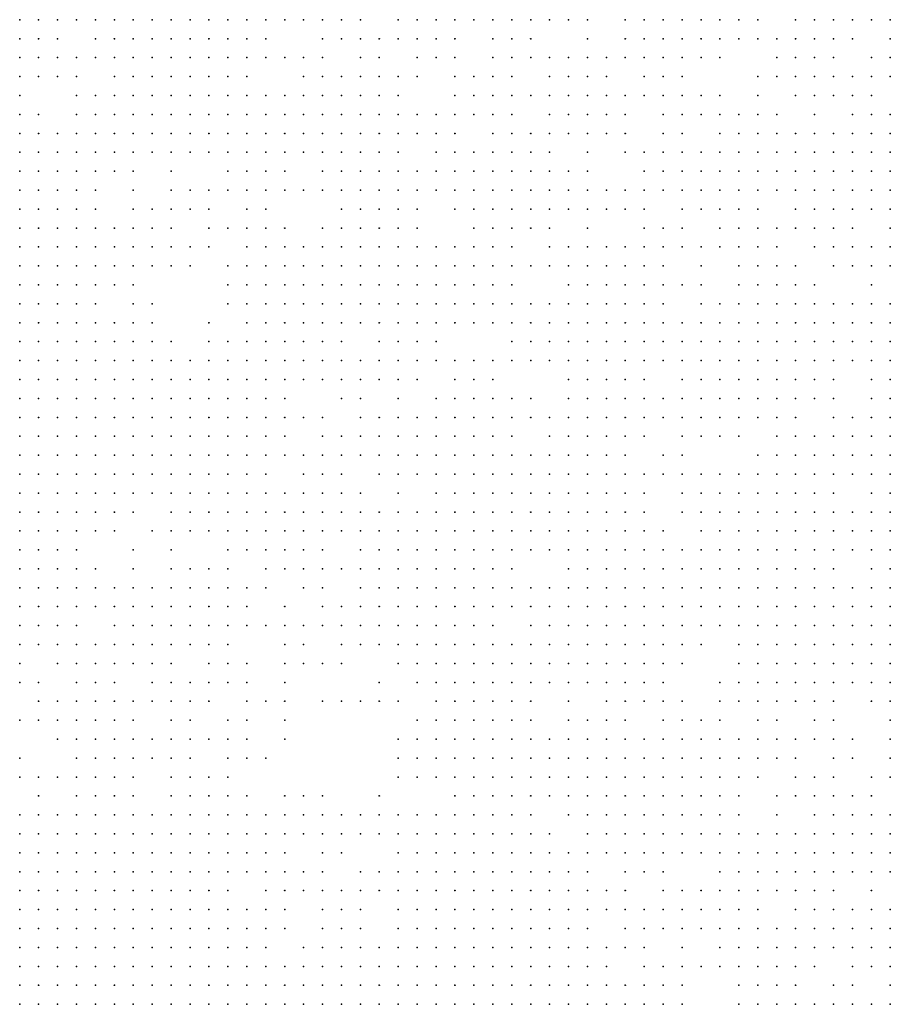
# Model space of a CAD drawing. Units: inches. Extents: x -1.5 to 1.5, y -0.87 to 0.87.
# Drawn here: x -0.09 to 0, y 0.12 to 0.23 of the extents above; entities that cross this region are included whole.
import ezdxf

# ---------------------------------------------------------------- set-up
doc = ezdxf.new("R2010")
doc.units = ezdxf.units.IN
doc.header["$MEASUREMENT"] = 0
doc.header["$PDMODE"] = 32
doc.header["$PDSIZE"] = 1e-05

msp = doc.modelspace()

# ---------------------------------------------------------------- linework, layer by layer
at = {"color": 0}
for p in [(-0.092, 0.226), (-0.09, 0.226), (-0.088, 0.226), (-0.086, 0.226), (-0.084, 0.226), (-0.082, 0.226), (-0.08, 0.226), (-0.078, 0.226), (-0.076, 0.226), (-0.074, 0.226), (-0.072, 0.226), (-0.07, 0.226), (-0.068, 0.226), (-0.066, 0.226), (-0.064, 0.226), (-0.062, 0.226), (-0.06, 0.226), (-0.058, 0.226), (-0.056, 0.226), (-0.052, 0.226), (-0.05, 0.226), (-0.048, 0.226), (-0.046, 0.226), (-0.044, 0.226), (-0.042, 0.226), (-0.04, 0.226), (-0.038, 0.226), (-0.036, 0.226), (-0.034, 0.226), (-0.032, 0.226), (-0.028, 0.226), (-0.026, 0.226), (-0.024, 0.226), (-0.022, 0.226), (-0.02, 0.226), (-0.018, 0.226), (-0.016, 0.226), (-0.014, 0.226), (-0.01, 0.226), (-0.008, 0.226), (-0.006, 0.226), (-0.004, 0.226), (-0.002, 0.226), (0, 0.226), (-0.092, 0.224), (-0.09, 0.224), (-0.088, 0.224), (-0.084, 0.224), (-0.082, 0.224), (-0.08, 0.224), (-0.078, 0.224), (-0.076, 0.224), (-0.074, 0.224), (-0.072, 0.224), (-0.07, 0.224), (-0.068, 0.224), (-0.066, 0.224), (-0.06, 0.224), (-0.058, 0.224), (-0.056, 0.224), (-0.054, 0.224), (-0.052, 0.224), (-0.05, 0.224), (-0.048, 0.224), (-0.046, 0.224), (-0.042, 0.224), (-0.04, 0.224), (-0.038, 0.224), (-0.032, 0.224), (-0.028, 0.224), (-0.026, 0.224), (-0.024, 0.224), (-0.022, 0.224), (-0.02, 0.224), (-0.018, 0.224), (-0.016, 0.224), (-0.014, 0.224), (-0.012, 0.224), (-0.01, 0.224), (-0.008, 0.224), (-0.006, 0.224), (-0.004, 0.224), (0, 0.224), (-0.092, 0.222), (-0.09, 0.222), (-0.088, 0.222), (-0.086, 0.222), (-0.084, 0.222), (-0.082, 0.222), (-0.08, 0.222), (-0.078, 0.222), (-0.076, 0.222), (-0.074, 0.222), (-0.072, 0.222), (-0.07, 0.222), (-0.068, 0.222), (-0.066, 0.222), (-0.064, 0.222), (-0.062, 0.222), (-0.06, 0.222), (-0.056, 0.222), (-0.054, 0.222), (-0.05, 0.222), (-0.048, 0.222), (-0.046, 0.222), (-0.042, 0.222), (-0.04, 0.222), (-0.038, 0.222), (-0.036, 0.222), (-0.034, 0.222), (-0.032, 0.222), (-0.03, 0.222), (-0.028, 0.222), (-0.026, 0.222), (-0.024, 0.222), (-0.022, 0.222), (-0.02, 0.222), (-0.018, 0.222), (-0.012, 0.222), (-0.01, 0.222), (-0.008, 0.222), (-0.006, 0.222), (-0.002, 0.222), (0, 0.222), (-0.092, 0.22), (-0.09, 0.22), (-0.088, 0.22), (-0.086, 0.22), (-0.082, 0.22), (-0.08, 0.22), (-0.078, 0.22), (-0.076, 0.22), (-0.074, 0.22), (-0.072, 0.22), (-0.07, 0.22), (-0.068, 0.22), (-0.062, 0.22), (-0.06, 0.22), (-0.058, 0.22), (-0.056, 0.22), (-0.054, 0.22), (-0.052, 0.22), (-0.05, 0.22), (-0.046, 0.22), (-0.044, 0.22), (-0.042, 0.22), (-0.04, 0.22), (-0.036, 0.22), (-0.034, 0.22), (-0.032, 0.22), (-0.03, 0.22), (-0.026, 0.22), (-0.024, 0.22), (-0.022, 0.22), (-0.014, 0.22), (-0.012, 0.22), (-0.01, 0.22), (-0.008, 0.22), (-0.006, 0.22), (-0.004, 0.22), (-0.002, 0.22), (0, 0.22), (-0.092, 0.218), (-0.086, 0.218), (-0.084, 0.218), (-0.082, 0.218), (-0.08, 0.218), (-0.078, 0.218), (-0.076, 0.218), (-0.074, 0.218), (-0.072, 0.218), (-0.07, 0.218), (-0.068, 0.218), (-0.066, 0.218), (-0.064, 0.218), (-0.062, 0.218), (-0.06, 0.218), (-0.058, 0.218), (-0.056, 0.218), (-0.054, 0.218), (-0.052, 0.218), (-0.046, 0.218), (-0.044, 0.218), (-0.042, 0.218), (-0.04, 0.218), (-0.038, 0.218), (-0.036, 0.218), (-0.034, 0.218), (-0.032, 0.218), (-0.03, 0.218), (-0.028, 0.218), (-0.026, 0.218), (-0.024, 0.218), (-0.022, 0.218), (-0.02, 0.218), (-0.018, 0.218), (-0.014, 0.218), (-0.01, 0.218), (-0.008, 0.218), (-0.006, 0.218), (-0.004, 0.218), (-0.002, 0.218), (-0.092, 0.216), (-0.09, 0.216), (-0.086, 0.216), (-0.084, 0.216), (-0.082, 0.216), (-0.08, 0.216), (-0.078, 0.216), (-0.076, 0.216), (-0.074, 0.216), (-0.072, 0.216), (-0.07, 0.216), (-0.068, 0.216), (-0.066, 0.216), (-0.064, 0.216), (-0.062, 0.216), (-0.06, 0.216), (-0.058, 0.216), (-0.056, 0.216), (-0.054, 0.216), (-0.052, 0.216), (-0.05, 0.216), (-0.048, 0.216), (-0.046, 0.216), (-0.044, 0.216), (-0.042, 0.216), (-0.04, 0.216), (-0.036, 0.216), (-0.034, 0.216), (-0.032, 0.216), (-0.03, 0.216), (-0.028, 0.216), (-0.024, 0.216), (-0.022, 0.216), (-0.02, 0.216), (-0.018, 0.216), (-0.016, 0.216), (-0.014, 0.216), (-0.012, 0.216), (-0.008, 0.216), (-0.004, 0.216), (-0.002, 0.216), (0, 0.216), (-0.092, 0.214), (-0.09, 0.214), (-0.088, 0.214), (-0.086, 0.214), (-0.084, 0.214), (-0.082, 0.214), (-0.08, 0.214), (-0.078, 0.214), (-0.076, 0.214), (-0.074, 0.214), (-0.072, 0.214), (-0.07, 0.214), (-0.068, 0.214), (-0.066, 0.214), (-0.064, 0.214), (-0.062, 0.214), (-0.06, 0.214), (-0.058, 0.214), (-0.056, 0.214), (-0.054, 0.214), (-0.052, 0.214), (-0.05, 0.214), (-0.048, 0.214), (-0.046, 0.214), (-0.042, 0.214), (-0.04, 0.214), (-0.038, 0.214), (-0.036, 0.214), (-0.034, 0.214), (-0.032, 0.214), (-0.03, 0.214), (-0.028, 0.214), (-0.024, 0.214), (-0.022, 0.214), (-0.018, 0.214), (-0.016, 0.214), (-0.014, 0.214), (-0.012, 0.214), (-0.01, 0.214), (-0.008, 0.214), (-0.006, 0.214), (-0.004, 0.214), (-0.002, 0.214), (0, 0.214), (-0.092, 0.212), (-0.09, 0.212), (-0.088, 0.212), (-0.086, 0.212), (-0.084, 0.212), (-0.082, 0.212), (-0.08, 0.212), (-0.078, 0.212), (-0.076, 0.212), (-0.074, 0.212), (-0.072, 0.212), (-0.07, 0.212), (-0.068, 0.212), (-0.066, 0.212), (-0.064, 0.212), (-0.062, 0.212), (-0.06, 0.212), (-0.058, 0.212), (-0.056, 0.212), (-0.054, 0.212), (-0.052, 0.212), (-0.048, 0.212), (-0.046, 0.212), (-0.044, 0.212), (-0.042, 0.212), (-0.04, 0.212), (-0.038, 0.212), (-0.036, 0.212), (-0.032, 0.212), (-0.028, 0.212), (-0.026, 0.212), (-0.024, 0.212), (-0.022, 0.212), (-0.02, 0.212), (-0.018, 0.212), (-0.016, 0.212), (-0.014, 0.212), (-0.012, 0.212), (-0.01, 0.212), (-0.008, 0.212), (-0.006, 0.212), (-0.004, 0.212), (-0.002, 0.212), (0, 0.212), (-0.092, 0.21), (-0.09, 0.21), (-0.088, 0.21), (-0.086, 0.21), (-0.084, 0.21), (-0.082, 0.21), (-0.08, 0.21), (-0.076, 0.21), (-0.07, 0.21), (-0.068, 0.21), (-0.066, 0.21), (-0.064, 0.21), (-0.06, 0.21), (-0.058, 0.21), (-0.056, 0.21), (-0.054, 0.21), (-0.052, 0.21), (-0.05, 0.21), (-0.048, 0.21), (-0.046, 0.21), (-0.044, 0.21), (-0.042, 0.21), (-0.04, 0.21), (-0.038, 0.21), (-0.036, 0.21), (-0.034, 0.21), (-0.032, 0.21), (-0.026, 0.21), (-0.024, 0.21), (-0.022, 0.21), (-0.02, 0.21), (-0.018, 0.21), (-0.016, 0.21), (-0.014, 0.21), (-0.012, 0.21), (-0.01, 0.21), (-0.008, 0.21), (-0.006, 0.21), (-0.004, 0.21), (-0.002, 0.21), (0, 0.21), (-0.092, 0.208), (-0.09, 0.208), (-0.088, 0.208), (-0.086, 0.208), (-0.084, 0.208), (-0.08, 0.208), (-0.076, 0.208), (-0.074, 0.208), (-0.072, 0.208), (-0.07, 0.208), (-0.068, 0.208), (-0.066, 0.208), (-0.064, 0.208), (-0.062, 0.208), (-0.06, 0.208), (-0.058, 0.208), (-0.056, 0.208), (-0.054, 0.208), (-0.052, 0.208), (-0.05, 0.208), (-0.048, 0.208), (-0.046, 0.208), (-0.044, 0.208), (-0.042, 0.208), (-0.04, 0.208), (-0.038, 0.208), (-0.036, 0.208), (-0.034, 0.208), (-0.032, 0.208), (-0.03, 0.208), (-0.028, 0.208), (-0.026, 0.208), (-0.024, 0.208), (-0.022, 0.208), (-0.02, 0.208), (-0.018, 0.208), (-0.016, 0.208), (-0.014, 0.208), (-0.012, 0.208), (-0.01, 0.208), (-0.008, 0.208), (-0.006, 0.208), (-0.004, 0.208), (-0.002, 0.208), (0, 0.208), (-0.092, 0.206), (-0.09, 0.206), (-0.088, 0.206), (-0.086, 0.206), (-0.084, 0.206), (-0.08, 0.206), (-0.078, 0.206), (-0.076, 0.206), (-0.074, 0.206), (-0.072, 0.206), (-0.068, 0.206), (-0.066, 0.206), (-0.058, 0.206), (-0.056, 0.206), (-0.054, 0.206), (-0.052, 0.206), (-0.05, 0.206), (-0.046, 0.206), (-0.044, 0.206), (-0.042, 0.206), (-0.04, 0.206), (-0.038, 0.206), (-0.036, 0.206), (-0.034, 0.206), (-0.032, 0.206), (-0.03, 0.206), (-0.028, 0.206), (-0.026, 0.206), (-0.022, 0.206), (-0.02, 0.206), (-0.018, 0.206), (-0.016, 0.206), (-0.014, 0.206), (-0.01, 0.206), (-0.008, 0.206), (-0.006, 0.206), (-0.004, 0.206), (-0.002, 0.206), (0, 0.206), (-0.092, 0.204), (-0.09, 0.204), (-0.088, 0.204), (-0.086, 0.204), (-0.084, 0.204), (-0.082, 0.204), (-0.08, 0.204), (-0.078, 0.204), (-0.076, 0.204), (-0.072, 0.204), (-0.07, 0.204), (-0.068, 0.204), (-0.066, 0.204), (-0.064, 0.204), (-0.06, 0.204), (-0.058, 0.204), (-0.056, 0.204), (-0.054, 0.204), (-0.052, 0.204), (-0.05, 0.204), (-0.044, 0.204), (-0.042, 0.204), (-0.04, 0.204), (-0.038, 0.204), (-0.036, 0.204), (-0.032, 0.204), (-0.026, 0.204), (-0.024, 0.204), (-0.022, 0.204), (-0.018, 0.204), (-0.016, 0.204), (-0.014, 0.204), (-0.012, 0.204), (-0.01, 0.204), (-0.008, 0.204), (-0.006, 0.204), (-0.004, 0.204), (0, 0.204), (-0.092, 0.202), (-0.09, 0.202), (-0.088, 0.202), (-0.086, 0.202), (-0.084, 0.202), (-0.082, 0.202), (-0.08, 0.202), (-0.078, 0.202), (-0.076, 0.202), (-0.074, 0.202), (-0.072, 0.202), (-0.068, 0.202), (-0.066, 0.202), (-0.064, 0.202), (-0.062, 0.202), (-0.06, 0.202), (-0.058, 0.202), (-0.056, 0.202), (-0.054, 0.202), (-0.052, 0.202), (-0.05, 0.202), (-0.048, 0.202), (-0.046, 0.202), (-0.044, 0.202), (-0.042, 0.202), (-0.04, 0.202), (-0.036, 0.202), (-0.034, 0.202), (-0.032, 0.202), (-0.03, 0.202), (-0.028, 0.202), (-0.026, 0.202), (-0.024, 0.202), (-0.022, 0.202), (-0.02, 0.202), (-0.018, 0.202), (-0.016, 0.202), (-0.014, 0.202), (-0.012, 0.202), (-0.008, 0.202), (-0.006, 0.202), (-0.004, 0.202), (-0.002, 0.202), (0, 0.202), (-0.092, 0.2), (-0.09, 0.2), (-0.088, 0.2), (-0.086, 0.2), (-0.084, 0.2), (-0.082, 0.2), (-0.08, 0.2), (-0.078, 0.2), (-0.076, 0.2), (-0.074, 0.2), (-0.07, 0.2), (-0.068, 0.2), (-0.066, 0.2), (-0.064, 0.2), (-0.062, 0.2), (-0.06, 0.2), (-0.058, 0.2), (-0.056, 0.2), (-0.054, 0.2), (-0.052, 0.2), (-0.05, 0.2), (-0.048, 0.2), (-0.046, 0.2), (-0.044, 0.2), (-0.042, 0.2), (-0.04, 0.2), (-0.038, 0.2), (-0.036, 0.2), (-0.034, 0.2), (-0.032, 0.2), (-0.03, 0.2), (-0.028, 0.2), (-0.026, 0.2), (-0.024, 0.2), (-0.02, 0.2), (-0.016, 0.2), (-0.014, 0.2), (-0.012, 0.2), (-0.01, 0.2), (-0.006, 0.2), (-0.004, 0.2), (-0.002, 0.2), (0, 0.2), (-0.092, 0.198), (-0.09, 0.198), (-0.088, 0.198), (-0.086, 0.198), (-0.084, 0.198), (-0.082, 0.198), (-0.08, 0.198), (-0.07, 0.198), (-0.068, 0.198), (-0.066, 0.198), (-0.064, 0.198), (-0.062, 0.198), (-0.06, 0.198), (-0.058, 0.198), (-0.056, 0.198), (-0.054, 0.198), (-0.052, 0.198), (-0.05, 0.198), (-0.048, 0.198), (-0.046, 0.198), (-0.044, 0.198), (-0.042, 0.198), (-0.04, 0.198), (-0.034, 0.198), (-0.032, 0.198), (-0.03, 0.198), (-0.028, 0.198), (-0.026, 0.198), (-0.024, 0.198), (-0.022, 0.198), (-0.02, 0.198), (-0.016, 0.198), (-0.014, 0.198), (-0.012, 0.198), (-0.01, 0.198), (-0.008, 0.198), (-0.002, 0.198), (-0.092, 0.196), (-0.09, 0.196), (-0.088, 0.196), (-0.086, 0.196), (-0.084, 0.196), (-0.08, 0.196), (-0.078, 0.196), (-0.07, 0.196), (-0.068, 0.196), (-0.066, 0.196), (-0.064, 0.196), (-0.062, 0.196), (-0.06, 0.196), (-0.058, 0.196), (-0.056, 0.196), (-0.054, 0.196), (-0.052, 0.196), (-0.05, 0.196), (-0.048, 0.196), (-0.046, 0.196), (-0.044, 0.196), (-0.042, 0.196), (-0.04, 0.196), (-0.038, 0.196), (-0.036, 0.196), (-0.034, 0.196), (-0.032, 0.196), (-0.03, 0.196), (-0.028, 0.196), (-0.026, 0.196), (-0.024, 0.196), (-0.02, 0.196), (-0.018, 0.196), (-0.016, 0.196), (-0.014, 0.196), (-0.012, 0.196), (-0.01, 0.196), (-0.008, 0.196), (-0.006, 0.196), (-0.004, 0.196), (-0.002, 0.196), (0, 0.196), (-0.092, 0.194), (-0.09, 0.194), (-0.088, 0.194), (-0.086, 0.194), (-0.084, 0.194), (-0.082, 0.194), (-0.08, 0.194), (-0.078, 0.194), (-0.072, 0.194), (-0.068, 0.194), (-0.066, 0.194), (-0.064, 0.194), (-0.062, 0.194), (-0.06, 0.194), (-0.058, 0.194), (-0.056, 0.194), (-0.054, 0.194), (-0.052, 0.194), (-0.05, 0.194), (-0.048, 0.194), (-0.046, 0.194), (-0.044, 0.194), (-0.042, 0.194), (-0.04, 0.194), (-0.038, 0.194), (-0.036, 0.194), (-0.034, 0.194), (-0.032, 0.194), (-0.03, 0.194), (-0.028, 0.194), (-0.026, 0.194), (-0.024, 0.194), (-0.022, 0.194), (-0.02, 0.194), (-0.018, 0.194), (-0.016, 0.194), (-0.014, 0.194), (-0.012, 0.194), (-0.01, 0.194), (-0.008, 0.194), (-0.006, 0.194), (-0.004, 0.194), (-0.002, 0.194), (0, 0.194), (-0.092, 0.192), (-0.09, 0.192), (-0.088, 0.192), (-0.086, 0.192), (-0.084, 0.192), (-0.082, 0.192), (-0.08, 0.192), (-0.078, 0.192), (-0.076, 0.192), (-0.072, 0.192), (-0.07, 0.192), (-0.068, 0.192), (-0.066, 0.192), (-0.064, 0.192), (-0.062, 0.192), (-0.06, 0.192), (-0.058, 0.192), (-0.054, 0.192), (-0.052, 0.192), (-0.05, 0.192), (-0.048, 0.192), (-0.04, 0.192), (-0.038, 0.192), (-0.036, 0.192), (-0.034, 0.192), (-0.032, 0.192), (-0.03, 0.192), (-0.028, 0.192), (-0.026, 0.192), (-0.024, 0.192), (-0.022, 0.192), (-0.02, 0.192), (-0.018, 0.192), (-0.016, 0.192), (-0.014, 0.192), (-0.012, 0.192), (-0.01, 0.192), (-0.008, 0.192), (-0.006, 0.192), (-0.004, 0.192), (-0.002, 0.192), (0, 0.192), (-0.092, 0.19), (-0.09, 0.19), (-0.088, 0.19), (-0.086, 0.19), (-0.084, 0.19), (-0.082, 0.19), (-0.08, 0.19), (-0.078, 0.19), (-0.076, 0.19), (-0.074, 0.19), (-0.072, 0.19), (-0.07, 0.19), (-0.068, 0.19), (-0.066, 0.19), (-0.064, 0.19), (-0.062, 0.19), (-0.06, 0.19), (-0.058, 0.19), (-0.056, 0.19), (-0.054, 0.19), (-0.052, 0.19), (-0.05, 0.19), (-0.048, 0.19), (-0.046, 0.19), (-0.044, 0.19), (-0.042, 0.19), (-0.04, 0.19), (-0.038, 0.19), (-0.036, 0.19), (-0.034, 0.19), (-0.032, 0.19), (-0.03, 0.19), (-0.028, 0.19), (-0.026, 0.19), (-0.024, 0.19), (-0.022, 0.19), (-0.02, 0.19), (-0.018, 0.19), (-0.016, 0.19), (-0.014, 0.19), (-0.012, 0.19), (-0.01, 0.19), (-0.008, 0.19), (-0.006, 0.19), (-0.004, 0.19), (-0.002, 0.19), (0, 0.19), (-0.092, 0.188), (-0.09, 0.188), (-0.088, 0.188), (-0.086, 0.188), (-0.084, 0.188), (-0.082, 0.188), (-0.08, 0.188), (-0.078, 0.188), (-0.076, 0.188), (-0.074, 0.188), (-0.072, 0.188), (-0.07, 0.188), (-0.068, 0.188), (-0.066, 0.188), (-0.064, 0.188), (-0.062, 0.188), (-0.06, 0.188), (-0.058, 0.188), (-0.056, 0.188), (-0.054, 0.188), (-0.052, 0.188), (-0.05, 0.188), (-0.046, 0.188), (-0.044, 0.188), (-0.042, 0.188), (-0.034, 0.188), (-0.032, 0.188), (-0.03, 0.188), (-0.028, 0.188), (-0.026, 0.188), (-0.022, 0.188), (-0.02, 0.188), (-0.018, 0.188), (-0.016, 0.188), (-0.014, 0.188), (-0.012, 0.188), (-0.01, 0.188), (-0.008, 0.188), (-0.006, 0.188), (-0.002, 0.188), (0, 0.188), (-0.092, 0.186), (-0.09, 0.186), (-0.088, 0.186), (-0.086, 0.186), (-0.084, 0.186), (-0.082, 0.186), (-0.08, 0.186), (-0.078, 0.186), (-0.076, 0.186), (-0.074, 0.186), (-0.072, 0.186), (-0.07, 0.186), (-0.068, 0.186), (-0.066, 0.186), (-0.064, 0.186), (-0.058, 0.186), (-0.056, 0.186), (-0.052, 0.186), (-0.048, 0.186), (-0.046, 0.186), (-0.044, 0.186), (-0.042, 0.186), (-0.04, 0.186), (-0.038, 0.186), (-0.034, 0.186), (-0.032, 0.186), (-0.03, 0.186), (-0.028, 0.186), (-0.026, 0.186), (-0.024, 0.186), (-0.022, 0.186), (-0.02, 0.186), (-0.018, 0.186), (-0.016, 0.186), (-0.014, 0.186), (-0.012, 0.186), (-0.01, 0.186), (-0.008, 0.186), (-0.006, 0.186), (-0.002, 0.186), (0, 0.186), (-0.092, 0.184), (-0.09, 0.184), (-0.088, 0.184), (-0.086, 0.184), (-0.084, 0.184), (-0.082, 0.184), (-0.08, 0.184), (-0.078, 0.184), (-0.076, 0.184), (-0.074, 0.184), (-0.072, 0.184), (-0.07, 0.184), (-0.068, 0.184), (-0.066, 0.184), (-0.064, 0.184), (-0.062, 0.184), (-0.06, 0.184), (-0.056, 0.184), (-0.054, 0.184), (-0.052, 0.184), (-0.05, 0.184), (-0.048, 0.184), (-0.046, 0.184), (-0.044, 0.184), (-0.042, 0.184), (-0.04, 0.184), (-0.038, 0.184), (-0.036, 0.184), (-0.034, 0.184), (-0.032, 0.184), (-0.03, 0.184), (-0.028, 0.184), (-0.026, 0.184), (-0.024, 0.184), (-0.022, 0.184), (-0.02, 0.184), (-0.018, 0.184), (-0.016, 0.184), (-0.014, 0.184), (-0.012, 0.184), (-0.01, 0.184), (-0.006, 0.184), (-0.004, 0.184), (-0.002, 0.184), (0, 0.184), (-0.092, 0.182), (-0.09, 0.182), (-0.088, 0.182), (-0.086, 0.182), (-0.084, 0.182), (-0.082, 0.182), (-0.08, 0.182), (-0.078, 0.182), (-0.076, 0.182), (-0.074, 0.182), (-0.072, 0.182), (-0.07, 0.182), (-0.068, 0.182), (-0.066, 0.182), (-0.064, 0.182), (-0.06, 0.182), (-0.058, 0.182), (-0.056, 0.182), (-0.054, 0.182), (-0.052, 0.182), (-0.05, 0.182), (-0.048, 0.182), (-0.046, 0.182), (-0.044, 0.182), (-0.042, 0.182), (-0.04, 0.182), (-0.036, 0.182), (-0.034, 0.182), (-0.032, 0.182), (-0.03, 0.182), (-0.028, 0.182), (-0.026, 0.182), (-0.022, 0.182), (-0.02, 0.182), (-0.018, 0.182), (-0.016, 0.182), (-0.012, 0.182), (-0.01, 0.182), (-0.008, 0.182), (-0.006, 0.182), (-0.004, 0.182), (-0.002, 0.182), (0, 0.182), (-0.092, 0.18), (-0.09, 0.18), (-0.088, 0.18), (-0.086, 0.18), (-0.084, 0.18), (-0.082, 0.18), (-0.08, 0.18), (-0.078, 0.18), (-0.076, 0.18), (-0.074, 0.18), (-0.072, 0.18), (-0.07, 0.18), (-0.068, 0.18), (-0.066, 0.18), (-0.064, 0.18), (-0.062, 0.18), (-0.06, 0.18), (-0.058, 0.18), (-0.056, 0.18), (-0.054, 0.18), (-0.052, 0.18), (-0.05, 0.18), (-0.048, 0.18), (-0.046, 0.18), (-0.044, 0.18), (-0.042, 0.18), (-0.04, 0.18), (-0.038, 0.18), (-0.036, 0.18), (-0.034, 0.18), (-0.032, 0.18), (-0.03, 0.18), (-0.028, 0.18), (-0.024, 0.18), (-0.022, 0.18), (-0.014, 0.18), (-0.012, 0.18), (-0.01, 0.18), (-0.008, 0.18), (-0.006, 0.18), (-0.004, 0.18), (-0.002, 0.18), (0, 0.18), (-0.092, 0.178), (-0.09, 0.178), (-0.088, 0.178), (-0.086, 0.178), (-0.084, 0.178), (-0.082, 0.178), (-0.08, 0.178), (-0.078, 0.178), (-0.076, 0.178), (-0.074, 0.178), (-0.072, 0.178), (-0.07, 0.178), (-0.068, 0.178), (-0.066, 0.178), (-0.062, 0.178), (-0.06, 0.178), (-0.058, 0.178), (-0.054, 0.178), (-0.052, 0.178), (-0.05, 0.178), (-0.048, 0.178), (-0.046, 0.178), (-0.044, 0.178), (-0.042, 0.178), (-0.04, 0.178), (-0.038, 0.178), (-0.036, 0.178), (-0.034, 0.178), (-0.032, 0.178), (-0.03, 0.178), (-0.028, 0.178), (-0.026, 0.178), (-0.024, 0.178), (-0.022, 0.178), (-0.02, 0.178), (-0.018, 0.178), (-0.016, 0.178), (-0.014, 0.178), (-0.012, 0.178), (-0.01, 0.178), (-0.008, 0.178), (-0.006, 0.178), (-0.004, 0.178), (-0.002, 0.178), (0, 0.178), (-0.092, 0.176), (-0.09, 0.176), (-0.088, 0.176), (-0.086, 0.176), (-0.084, 0.176), (-0.082, 0.176), (-0.08, 0.176), (-0.078, 0.176), (-0.076, 0.176), (-0.074, 0.176), (-0.072, 0.176), (-0.07, 0.176), (-0.068, 0.176), (-0.066, 0.176), (-0.064, 0.176), (-0.062, 0.176), (-0.06, 0.176), (-0.058, 0.176), (-0.056, 0.176), (-0.052, 0.176), (-0.048, 0.176), (-0.046, 0.176), (-0.044, 0.176), (-0.042, 0.176), (-0.04, 0.176), (-0.038, 0.176), (-0.036, 0.176), (-0.034, 0.176), (-0.032, 0.176), (-0.03, 0.176), (-0.028, 0.176), (-0.026, 0.176), (-0.022, 0.176), (-0.02, 0.176), (-0.018, 0.176), (-0.016, 0.176), (-0.014, 0.176), (-0.012, 0.176), (-0.01, 0.176), (-0.008, 0.176), (-0.006, 0.176), (-0.002, 0.176), (0, 0.176), (-0.092, 0.174), (-0.09, 0.174), (-0.088, 0.174), (-0.086, 0.174), (-0.084, 0.174), (-0.082, 0.174), (-0.08, 0.174), (-0.076, 0.174), (-0.074, 0.174), (-0.072, 0.174), (-0.07, 0.174), (-0.068, 0.174), (-0.066, 0.174), (-0.064, 0.174), (-0.062, 0.174), (-0.06, 0.174), (-0.058, 0.174), (-0.056, 0.174), (-0.054, 0.174), (-0.052, 0.174), (-0.05, 0.174), (-0.048, 0.174), (-0.046, 0.174), (-0.044, 0.174), (-0.042, 0.174), (-0.04, 0.174), (-0.038, 0.174), (-0.036, 0.174), (-0.034, 0.174), (-0.032, 0.174), (-0.03, 0.174), (-0.028, 0.174), (-0.026, 0.174), (-0.022, 0.174), (-0.02, 0.174), (-0.018, 0.174), (-0.016, 0.174), (-0.014, 0.174), (-0.012, 0.174), (-0.01, 0.174), (-0.008, 0.174), (-0.006, 0.174), (-0.004, 0.174), (-0.002, 0.174), (0, 0.174), (-0.092, 0.172), (-0.09, 0.172), (-0.088, 0.172), (-0.086, 0.172), (-0.084, 0.172), (-0.082, 0.172), (-0.078, 0.172), (-0.076, 0.172), (-0.074, 0.172), (-0.072, 0.172), (-0.07, 0.172), (-0.068, 0.172), (-0.066, 0.172), (-0.064, 0.172), (-0.062, 0.172), (-0.06, 0.172), (-0.058, 0.172), (-0.056, 0.172), (-0.054, 0.172), (-0.052, 0.172), (-0.05, 0.172), (-0.048, 0.172), (-0.046, 0.172), (-0.044, 0.172), (-0.042, 0.172), (-0.04, 0.172), (-0.038, 0.172), (-0.036, 0.172), (-0.034, 0.172), (-0.032, 0.172), (-0.03, 0.172), (-0.028, 0.172), (-0.026, 0.172), (-0.024, 0.172), (-0.02, 0.172), (-0.018, 0.172), (-0.016, 0.172), (-0.014, 0.172), (-0.012, 0.172), (-0.01, 0.172), (-0.008, 0.172), (-0.006, 0.172), (-0.004, 0.172), (-0.002, 0.172), (0, 0.172), (-0.092, 0.17), (-0.09, 0.17), (-0.088, 0.17), (-0.086, 0.17), (-0.08, 0.17), (-0.076, 0.17), (-0.07, 0.17), (-0.068, 0.17), (-0.066, 0.17), (-0.064, 0.17), (-0.062, 0.17), (-0.06, 0.17), (-0.056, 0.17), (-0.054, 0.17), (-0.052, 0.17), (-0.05, 0.17), (-0.048, 0.17), (-0.046, 0.17), (-0.044, 0.17), (-0.042, 0.17), (-0.04, 0.17), (-0.038, 0.17), (-0.036, 0.17), (-0.034, 0.17), (-0.032, 0.17), (-0.03, 0.17), (-0.028, 0.17), (-0.026, 0.17), (-0.024, 0.17), (-0.022, 0.17), (-0.02, 0.17), (-0.018, 0.17), (-0.016, 0.17), (-0.014, 0.17), (-0.012, 0.17), (-0.01, 0.17), (-0.008, 0.17), (-0.006, 0.17), (-0.004, 0.17), (-0.002, 0.17), (0, 0.17), (-0.092, 0.168), (-0.09, 0.168), (-0.088, 0.168), (-0.086, 0.168), (-0.084, 0.168), (-0.08, 0.168), (-0.076, 0.168), (-0.074, 0.168), (-0.072, 0.168), (-0.07, 0.168), (-0.066, 0.168), (-0.064, 0.168), (-0.062, 0.168), (-0.06, 0.168), (-0.058, 0.168), (-0.056, 0.168), (-0.054, 0.168), (-0.052, 0.168), (-0.05, 0.168), (-0.048, 0.168), (-0.046, 0.168), (-0.044, 0.168), (-0.042, 0.168), (-0.04, 0.168), (-0.034, 0.168), (-0.032, 0.168), (-0.03, 0.168), (-0.028, 0.168), (-0.026, 0.168), (-0.024, 0.168), (-0.022, 0.168), (-0.02, 0.168), (-0.018, 0.168), (-0.016, 0.168), (-0.014, 0.168), (-0.012, 0.168), (-0.01, 0.168), (-0.008, 0.168), (-0.006, 0.168), (-0.002, 0.168), (0, 0.168), (-0.092, 0.166), (-0.09, 0.166), (-0.088, 0.166), (-0.086, 0.166), (-0.084, 0.166), (-0.082, 0.166), (-0.08, 0.166), (-0.078, 0.166), (-0.076, 0.166), (-0.074, 0.166), (-0.072, 0.166), (-0.07, 0.166), (-0.068, 0.166), (-0.066, 0.166), (-0.062, 0.166), (-0.06, 0.166), (-0.056, 0.166), (-0.054, 0.166), (-0.052, 0.166), (-0.05, 0.166), (-0.048, 0.166), (-0.046, 0.166), (-0.044, 0.166), (-0.042, 0.166), (-0.04, 0.166), (-0.038, 0.166), (-0.036, 0.166), (-0.034, 0.166), (-0.032, 0.166), (-0.03, 0.166), (-0.028, 0.166), (-0.026, 0.166), (-0.024, 0.166), (-0.022, 0.166), (-0.02, 0.166), (-0.018, 0.166), (-0.016, 0.166), (-0.014, 0.166), (-0.012, 0.166), (-0.01, 0.166), (-0.008, 0.166), (-0.006, 0.166), (-0.004, 0.166), (-0.002, 0.166), (0, 0.166), (-0.092, 0.164), (-0.09, 0.164), (-0.088, 0.164), (-0.086, 0.164), (-0.084, 0.164), (-0.082, 0.164), (-0.08, 0.164), (-0.078, 0.164), (-0.076, 0.164), (-0.074, 0.164), (-0.072, 0.164), (-0.07, 0.164), (-0.068, 0.164), (-0.064, 0.164), (-0.06, 0.164), (-0.058, 0.164), (-0.056, 0.164), (-0.054, 0.164), (-0.052, 0.164), (-0.05, 0.164), (-0.048, 0.164), (-0.046, 0.164), (-0.044, 0.164), (-0.042, 0.164), (-0.04, 0.164), (-0.038, 0.164), (-0.036, 0.164), (-0.034, 0.164), (-0.032, 0.164), (-0.03, 0.164), (-0.028, 0.164), (-0.026, 0.164), (-0.024, 0.164), (-0.022, 0.164), (-0.02, 0.164), (-0.018, 0.164), (-0.016, 0.164), (-0.014, 0.164), (-0.012, 0.164), (-0.01, 0.164), (-0.008, 0.164), (-0.006, 0.164), (-0.004, 0.164), (-0.002, 0.164), (0, 0.164), (-0.092, 0.162), (-0.09, 0.162), (-0.088, 0.162), (-0.086, 0.162), (-0.082, 0.162), (-0.08, 0.162), (-0.078, 0.162), (-0.076, 0.162), (-0.074, 0.162), (-0.072, 0.162), (-0.07, 0.162), (-0.068, 0.162), (-0.066, 0.162), (-0.064, 0.162), (-0.062, 0.162), (-0.06, 0.162), (-0.058, 0.162), (-0.056, 0.162), (-0.054, 0.162), (-0.052, 0.162), (-0.05, 0.162), (-0.048, 0.162), (-0.046, 0.162), (-0.044, 0.162), (-0.042, 0.162), (-0.038, 0.162), (-0.036, 0.162), (-0.034, 0.162), (-0.032, 0.162), (-0.03, 0.162), (-0.028, 0.162), (-0.026, 0.162), (-0.024, 0.162), (-0.022, 0.162), (-0.02, 0.162), (-0.018, 0.162), (-0.016, 0.162), (-0.014, 0.162), (-0.012, 0.162), (-0.01, 0.162), (-0.008, 0.162), (-0.006, 0.162), (-0.004, 0.162), (-0.002, 0.162), (0, 0.162), (-0.092, 0.16), (-0.09, 0.16), (-0.088, 0.16), (-0.086, 0.16), (-0.084, 0.16), (-0.082, 0.16), (-0.08, 0.16), (-0.078, 0.16), (-0.076, 0.16), (-0.074, 0.16), (-0.072, 0.16), (-0.07, 0.16), (-0.064, 0.16), (-0.062, 0.16), (-0.058, 0.16), (-0.056, 0.16), (-0.054, 0.16), (-0.052, 0.16), (-0.05, 0.16), (-0.048, 0.16), (-0.046, 0.16), (-0.044, 0.16), (-0.042, 0.16), (-0.04, 0.16), (-0.038, 0.16), (-0.036, 0.16), (-0.034, 0.16), (-0.032, 0.16), (-0.03, 0.16), (-0.028, 0.16), (-0.026, 0.16), (-0.024, 0.16), (-0.022, 0.16), (-0.02, 0.16), (-0.016, 0.16), (-0.014, 0.16), (-0.012, 0.16), (-0.01, 0.16), (-0.008, 0.16), (-0.006, 0.16), (-0.004, 0.16), (-0.002, 0.16), (0, 0.16), (-0.092, 0.158), (-0.088, 0.158), (-0.086, 0.158), (-0.084, 0.158), (-0.082, 0.158), (-0.08, 0.158), (-0.078, 0.158), (-0.076, 0.158), (-0.072, 0.158), (-0.07, 0.158), (-0.068, 0.158), (-0.064, 0.158), (-0.062, 0.158), (-0.06, 0.158), (-0.058, 0.158), (-0.052, 0.158), (-0.05, 0.158), (-0.048, 0.158), (-0.046, 0.158), (-0.044, 0.158), (-0.042, 0.158), (-0.04, 0.158), (-0.038, 0.158), (-0.036, 0.158), (-0.034, 0.158), (-0.032, 0.158), (-0.03, 0.158), (-0.028, 0.158), (-0.026, 0.158), (-0.024, 0.158), (-0.022, 0.158), (-0.016, 0.158), (-0.014, 0.158), (-0.012, 0.158), (-0.01, 0.158), (-0.008, 0.158), (-0.006, 0.158), (-0.004, 0.158), (-0.002, 0.158), (0, 0.158), (-0.092, 0.156), (-0.09, 0.156), (-0.086, 0.156), (-0.084, 0.156), (-0.082, 0.156), (-0.078, 0.156), (-0.076, 0.156), (-0.074, 0.156), (-0.072, 0.156), (-0.07, 0.156), (-0.068, 0.156), (-0.064, 0.156), (-0.054, 0.156), (-0.05, 0.156), (-0.048, 0.156), (-0.046, 0.156), (-0.044, 0.156), (-0.042, 0.156), (-0.04, 0.156), (-0.038, 0.156), (-0.036, 0.156), (-0.034, 0.156), (-0.032, 0.156), (-0.03, 0.156), (-0.028, 0.156), (-0.026, 0.156), (-0.024, 0.156), (-0.018, 0.156), (-0.016, 0.156), (-0.014, 0.156), (-0.012, 0.156), (-0.01, 0.156), (-0.008, 0.156), (-0.006, 0.156), (-0.004, 0.156), (-0.002, 0.156), (0, 0.156), (-0.09, 0.154), (-0.088, 0.154), (-0.086, 0.154), (-0.084, 0.154), (-0.082, 0.154), (-0.08, 0.154), (-0.078, 0.154), (-0.076, 0.154), (-0.074, 0.154), (-0.072, 0.154), (-0.068, 0.154), (-0.066, 0.154), (-0.064, 0.154), (-0.06, 0.154), (-0.058, 0.154), (-0.056, 0.154), (-0.054, 0.154), (-0.052, 0.154), (-0.048, 0.154), (-0.046, 0.154), (-0.044, 0.154), (-0.042, 0.154), (-0.04, 0.154), (-0.038, 0.154), (-0.034, 0.154), (-0.03, 0.154), (-0.028, 0.154), (-0.026, 0.154), (-0.024, 0.154), (-0.022, 0.154), (-0.018, 0.154), (-0.016, 0.154), (-0.014, 0.154), (-0.012, 0.154), (-0.01, 0.154), (-0.008, 0.154), (-0.006, 0.154), (-0.002, 0.154), (0, 0.154), (-0.092, 0.152), (-0.09, 0.152), (-0.088, 0.152), (-0.086, 0.152), (-0.084, 0.152), (-0.082, 0.152), (-0.08, 0.152), (-0.076, 0.152), (-0.074, 0.152), (-0.07, 0.152), (-0.068, 0.152), (-0.064, 0.152), (-0.05, 0.152), (-0.048, 0.152), (-0.046, 0.152), (-0.044, 0.152), (-0.042, 0.152), (-0.04, 0.152), (-0.038, 0.152), (-0.034, 0.152), (-0.032, 0.152), (-0.03, 0.152), (-0.028, 0.152), (-0.024, 0.152), (-0.022, 0.152), (-0.02, 0.152), (-0.018, 0.152), (-0.014, 0.152), (-0.012, 0.152), (-0.008, 0.152), (-0.006, 0.152), (0, 0.152), (-0.088, 0.15), (-0.086, 0.15), (-0.084, 0.15), (-0.082, 0.15), (-0.08, 0.15), (-0.078, 0.15), (-0.076, 0.15), (-0.074, 0.15), (-0.072, 0.15), (-0.07, 0.15), (-0.068, 0.15), (-0.064, 0.15), (-0.052, 0.15), (-0.05, 0.15), (-0.048, 0.15), (-0.046, 0.15), (-0.044, 0.15), (-0.042, 0.15), (-0.04, 0.15), (-0.038, 0.15), (-0.036, 0.15), (-0.034, 0.15), (-0.032, 0.15), (-0.03, 0.15), (-0.028, 0.15), (-0.026, 0.15), (-0.024, 0.15), (-0.022, 0.15), (-0.02, 0.15), (-0.018, 0.15), (-0.016, 0.15), (-0.014, 0.15), (-0.012, 0.15), (-0.01, 0.15), (-0.008, 0.15), (-0.006, 0.15), (-0.004, 0.15), (0, 0.15), (-0.092, 0.148), (-0.086, 0.148), (-0.084, 0.148), (-0.082, 0.148), (-0.08, 0.148), (-0.078, 0.148), (-0.076, 0.148), (-0.074, 0.148), (-0.07, 0.148), (-0.068, 0.148), (-0.066, 0.148), (-0.052, 0.148), (-0.05, 0.148), (-0.048, 0.148), (-0.046, 0.148), (-0.044, 0.148), (-0.042, 0.148), (-0.04, 0.148), (-0.038, 0.148), (-0.036, 0.148), (-0.034, 0.148), (-0.032, 0.148), (-0.03, 0.148), (-0.028, 0.148), (-0.026, 0.148), (-0.024, 0.148), (-0.022, 0.148), (-0.02, 0.148), (-0.018, 0.148), (-0.016, 0.148), (-0.014, 0.148), (-0.012, 0.148), (-0.01, 0.148), (-0.006, 0.148), (-0.004, 0.148), (0, 0.148), (-0.092, 0.146), (-0.09, 0.146), (-0.088, 0.146), (-0.086, 0.146), (-0.084, 0.146), (-0.082, 0.146), (-0.08, 0.146), (-0.076, 0.146), (-0.074, 0.146), (-0.072, 0.146), (-0.07, 0.146), (-0.052, 0.146), (-0.05, 0.146), (-0.048, 0.146), (-0.046, 0.146), (-0.044, 0.146), (-0.042, 0.146), (-0.04, 0.146), (-0.038, 0.146), (-0.036, 0.146), (-0.034, 0.146), (-0.032, 0.146), (-0.03, 0.146), (-0.028, 0.146), (-0.026, 0.146), (-0.024, 0.146), (-0.022, 0.146), (-0.02, 0.146), (-0.018, 0.146), (-0.016, 0.146), (-0.014, 0.146), (-0.01, 0.146), (-0.008, 0.146), (-0.006, 0.146), (-0.002, 0.146), (0, 0.146), (-0.09, 0.144), (-0.086, 0.144), (-0.084, 0.144), (-0.082, 0.144), (-0.08, 0.144), (-0.076, 0.144), (-0.074, 0.144), (-0.072, 0.144), (-0.07, 0.144), (-0.068, 0.144), (-0.064, 0.144), (-0.062, 0.144), (-0.06, 0.144), (-0.054, 0.144), (-0.046, 0.144), (-0.044, 0.144), (-0.042, 0.144), (-0.04, 0.144), (-0.038, 0.144), (-0.036, 0.144), (-0.034, 0.144), (-0.032, 0.144), (-0.03, 0.144), (-0.028, 0.144), (-0.026, 0.144), (-0.024, 0.144), (-0.022, 0.144), (-0.02, 0.144), (-0.018, 0.144), (-0.016, 0.144), (-0.012, 0.144), (-0.01, 0.144), (-0.008, 0.144), (-0.006, 0.144), (-0.004, 0.144), (-0.002, 0.144), (-0.092, 0.142), (-0.09, 0.142), (-0.088, 0.142), (-0.086, 0.142), (-0.084, 0.142), (-0.082, 0.142), (-0.08, 0.142), (-0.078, 0.142), (-0.076, 0.142), (-0.074, 0.142), (-0.072, 0.142), (-0.07, 0.142), (-0.068, 0.142), (-0.066, 0.142), (-0.064, 0.142), (-0.062, 0.142), (-0.06, 0.142), (-0.058, 0.142), (-0.056, 0.142), (-0.054, 0.142), (-0.052, 0.142), (-0.05, 0.142), (-0.048, 0.142), (-0.046, 0.142), (-0.044, 0.142), (-0.042, 0.142), (-0.04, 0.142), (-0.038, 0.142), (-0.034, 0.142), (-0.032, 0.142), (-0.03, 0.142), (-0.028, 0.142), (-0.026, 0.142), (-0.024, 0.142), (-0.022, 0.142), (-0.02, 0.142), (-0.018, 0.142), (-0.016, 0.142), (-0.012, 0.142), (-0.008, 0.142), (-0.006, 0.142), (-0.004, 0.142), (-0.002, 0.142), (0, 0.142), (-0.092, 0.14), (-0.09, 0.14), (-0.088, 0.14), (-0.086, 0.14), (-0.084, 0.14), (-0.082, 0.14), (-0.08, 0.14), (-0.078, 0.14), (-0.076, 0.14), (-0.074, 0.14), (-0.072, 0.14), (-0.07, 0.14), (-0.068, 0.14), (-0.066, 0.14), (-0.064, 0.14), (-0.062, 0.14), (-0.06, 0.14), (-0.058, 0.14), (-0.056, 0.14), (-0.054, 0.14), (-0.052, 0.14), (-0.05, 0.14), (-0.048, 0.14), (-0.046, 0.14), (-0.044, 0.14), (-0.042, 0.14), (-0.04, 0.14), (-0.038, 0.14), (-0.036, 0.14), (-0.032, 0.14), (-0.03, 0.14), (-0.028, 0.14), (-0.026, 0.14), (-0.024, 0.14), (-0.022, 0.14), (-0.02, 0.14), (-0.018, 0.14), (-0.016, 0.14), (-0.014, 0.14), (-0.012, 0.14), (-0.01, 0.14), (-0.008, 0.14), (-0.006, 0.14), (-0.004, 0.14), (-0.002, 0.14), (0, 0.14), (-0.092, 0.138), (-0.09, 0.138), (-0.088, 0.138), (-0.086, 0.138), (-0.084, 0.138), (-0.082, 0.138), (-0.08, 0.138), (-0.078, 0.138), (-0.076, 0.138), (-0.074, 0.138), (-0.072, 0.138), (-0.07, 0.138), (-0.068, 0.138), (-0.066, 0.138), (-0.064, 0.138), (-0.06, 0.138), (-0.058, 0.138), (-0.052, 0.138), (-0.05, 0.138), (-0.048, 0.138), (-0.046, 0.138), (-0.044, 0.138), (-0.042, 0.138), (-0.04, 0.138), (-0.038, 0.138), (-0.036, 0.138), (-0.034, 0.138), (-0.032, 0.138), (-0.03, 0.138), (-0.028, 0.138), (-0.026, 0.138), (-0.024, 0.138), (-0.022, 0.138), (-0.02, 0.138), (-0.018, 0.138), (-0.016, 0.138), (-0.014, 0.138), (-0.012, 0.138), (-0.01, 0.138), (-0.008, 0.138), (-0.006, 0.138), (-0.004, 0.138), (-0.002, 0.138), (0, 0.138), (-0.092, 0.136), (-0.09, 0.136), (-0.088, 0.136), (-0.086, 0.136), (-0.084, 0.136), (-0.082, 0.136), (-0.08, 0.136), (-0.078, 0.136), (-0.076, 0.136), (-0.074, 0.136), (-0.072, 0.136), (-0.07, 0.136), (-0.068, 0.136), (-0.066, 0.136), (-0.064, 0.136), (-0.062, 0.136), (-0.06, 0.136), (-0.056, 0.136), (-0.054, 0.136), (-0.052, 0.136), (-0.05, 0.136), (-0.048, 0.136), (-0.046, 0.136), (-0.044, 0.136), (-0.042, 0.136), (-0.04, 0.136), (-0.038, 0.136), (-0.036, 0.136), (-0.034, 0.136), (-0.032, 0.136), (-0.028, 0.136), (-0.026, 0.136), (-0.024, 0.136), (-0.018, 0.136), (-0.016, 0.136), (-0.014, 0.136), (-0.012, 0.136), (-0.01, 0.136), (-0.008, 0.136), (-0.006, 0.136), (-0.004, 0.136), (-0.002, 0.136), (0, 0.136), (-0.092, 0.134), (-0.09, 0.134), (-0.088, 0.134), (-0.086, 0.134), (-0.084, 0.134), (-0.082, 0.134), (-0.08, 0.134), (-0.078, 0.134), (-0.076, 0.134), (-0.074, 0.134), (-0.072, 0.134), (-0.07, 0.134), (-0.066, 0.134), (-0.064, 0.134), (-0.062, 0.134), (-0.06, 0.134), (-0.058, 0.134), (-0.056, 0.134), (-0.054, 0.134), (-0.052, 0.134), (-0.05, 0.134), (-0.048, 0.134), (-0.046, 0.134), (-0.044, 0.134), (-0.042, 0.134), (-0.04, 0.134), (-0.038, 0.134), (-0.036, 0.134), (-0.034, 0.134), (-0.032, 0.134), (-0.03, 0.134), (-0.028, 0.134), (-0.024, 0.134), (-0.022, 0.134), (-0.02, 0.134), (-0.018, 0.134), (-0.016, 0.134), (-0.014, 0.134), (-0.012, 0.134), (-0.01, 0.134), (-0.008, 0.134), (-0.006, 0.134), (-0.002, 0.134), (-0.092, 0.132), (-0.09, 0.132), (-0.088, 0.132), (-0.086, 0.132), (-0.084, 0.132), (-0.082, 0.132), (-0.08, 0.132), (-0.078, 0.132), (-0.076, 0.132), (-0.074, 0.132), (-0.072, 0.132), (-0.07, 0.132), (-0.068, 0.132), (-0.066, 0.132), (-0.064, 0.132), (-0.06, 0.132), (-0.058, 0.132), (-0.056, 0.132), (-0.052, 0.132), (-0.05, 0.132), (-0.048, 0.132), (-0.046, 0.132), (-0.044, 0.132), (-0.042, 0.132), (-0.04, 0.132), (-0.038, 0.132), (-0.036, 0.132), (-0.034, 0.132), (-0.032, 0.132), (-0.03, 0.132), (-0.028, 0.132), (-0.026, 0.132), (-0.024, 0.132), (-0.022, 0.132), (-0.02, 0.132), (-0.018, 0.132), (-0.016, 0.132), (-0.014, 0.132), (-0.01, 0.132), (-0.008, 0.132), (-0.006, 0.132), (-0.004, 0.132), (-0.002, 0.132), (0, 0.132), (-0.092, 0.13), (-0.09, 0.13), (-0.088, 0.13), (-0.086, 0.13), (-0.084, 0.13), (-0.082, 0.13), (-0.08, 0.13), (-0.078, 0.13), (-0.076, 0.13), (-0.074, 0.13), (-0.072, 0.13), (-0.07, 0.13), (-0.068, 0.13), (-0.066, 0.13), (-0.064, 0.13), (-0.06, 0.13), (-0.058, 0.13), (-0.056, 0.13), (-0.052, 0.13), (-0.05, 0.13), (-0.048, 0.13), (-0.046, 0.13), (-0.044, 0.13), (-0.042, 0.13), (-0.04, 0.13), (-0.038, 0.13), (-0.036, 0.13), (-0.034, 0.13), (-0.032, 0.13), (-0.028, 0.13), (-0.026, 0.13), (-0.024, 0.13), (-0.022, 0.13), (-0.02, 0.13), (-0.018, 0.13), (-0.016, 0.13), (-0.014, 0.13), (-0.012, 0.13), (-0.01, 0.13), (-0.008, 0.13), (-0.006, 0.13), (-0.004, 0.13), (-0.002, 0.13), (0, 0.13), (-0.092, 0.128), (-0.09, 0.128), (-0.088, 0.128), (-0.086, 0.128), (-0.084, 0.128), (-0.082, 0.128), (-0.08, 0.128), (-0.078, 0.128), (-0.076, 0.128), (-0.074, 0.128), (-0.072, 0.128), (-0.07, 0.128), (-0.068, 0.128), (-0.066, 0.128), (-0.062, 0.128), (-0.06, 0.128), (-0.058, 0.128), (-0.056, 0.128), (-0.054, 0.128), (-0.052, 0.128), (-0.05, 0.128), (-0.048, 0.128), (-0.046, 0.128), (-0.044, 0.128), (-0.042, 0.128), (-0.04, 0.128), (-0.038, 0.128), (-0.036, 0.128), (-0.034, 0.128), (-0.032, 0.128), (-0.03, 0.128), (-0.028, 0.128), (-0.026, 0.128), (-0.022, 0.128), (-0.018, 0.128), (-0.016, 0.128), (-0.014, 0.128), (-0.012, 0.128), (-0.01, 0.128), (-0.008, 0.128), (-0.006, 0.128), (-0.004, 0.128), (-0.002, 0.128), (0, 0.128), (-0.092, 0.126), (-0.09, 0.126), (-0.088, 0.126), (-0.086, 0.126), (-0.084, 0.126), (-0.082, 0.126), (-0.08, 0.126), (-0.078, 0.126), (-0.076, 0.126), (-0.074, 0.126), (-0.072, 0.126), (-0.07, 0.126), (-0.068, 0.126), (-0.066, 0.126), (-0.064, 0.126), (-0.062, 0.126), (-0.06, 0.126), (-0.058, 0.126), (-0.056, 0.126), (-0.054, 0.126), (-0.052, 0.126), (-0.05, 0.126), (-0.048, 0.126), (-0.046, 0.126), (-0.044, 0.126), (-0.042, 0.126), (-0.04, 0.126), (-0.038, 0.126), (-0.036, 0.126), (-0.034, 0.126), (-0.032, 0.126), (-0.03, 0.126), (-0.026, 0.126), (-0.024, 0.126), (-0.022, 0.126), (-0.02, 0.126), (-0.018, 0.126), (-0.016, 0.126), (-0.014, 0.126), (-0.012, 0.126), (-0.01, 0.126), (-0.008, 0.126), (-0.004, 0.126), (-0.002, 0.126), (0, 0.126), (-0.092, 0.124), (-0.09, 0.124), (-0.088, 0.124), (-0.086, 0.124), (-0.084, 0.124), (-0.082, 0.124), (-0.08, 0.124), (-0.078, 0.124), (-0.076, 0.124), (-0.074, 0.124), (-0.072, 0.124), (-0.07, 0.124), (-0.068, 0.124), (-0.066, 0.124), (-0.064, 0.124), (-0.062, 0.124), (-0.06, 0.124), (-0.058, 0.124), (-0.056, 0.124), (-0.054, 0.124), (-0.052, 0.124), (-0.05, 0.124), (-0.048, 0.124), (-0.046, 0.124), (-0.044, 0.124), (-0.042, 0.124), (-0.04, 0.124), (-0.038, 0.124), (-0.036, 0.124), (-0.034, 0.124), (-0.032, 0.124), (-0.03, 0.124), (-0.028, 0.124), (-0.026, 0.124), (-0.024, 0.124), (-0.022, 0.124), (-0.016, 0.124), (-0.014, 0.124), (-0.012, 0.124), (-0.01, 0.124), (-0.006, 0.124), (-0.004, 0.124), (0, 0.124), (-0.092, 0.122), (-0.09, 0.122), (-0.088, 0.122), (-0.086, 0.122), (-0.084, 0.122), (-0.082, 0.122), (-0.08, 0.122), (-0.078, 0.122), (-0.076, 0.122), (-0.074, 0.122), (-0.072, 0.122), (-0.07, 0.122), (-0.068, 0.122), (-0.066, 0.122), (-0.064, 0.122), (-0.062, 0.122), (-0.06, 0.122), (-0.058, 0.122), (-0.056, 0.122), (-0.054, 0.122), (-0.052, 0.122), (-0.05, 0.122), (-0.048, 0.122), (-0.046, 0.122), (-0.044, 0.122), (-0.042, 0.122), (-0.04, 0.122), (-0.038, 0.122), (-0.036, 0.122), (-0.034, 0.122), (-0.032, 0.122), (-0.03, 0.122), (-0.028, 0.122), (-0.026, 0.122), (-0.024, 0.122), (-0.022, 0.122), (-0.016, 0.122), (-0.014, 0.122), (-0.012, 0.122), (-0.01, 0.122), (-0.008, 0.122), (-0.006, 0.122), (-0.004, 0.122), (-0.002, 0.122), (0, 0.122)]:
    msp.add_point(p, dxfattribs=at)

doc.saveas('drawing.dxf')
